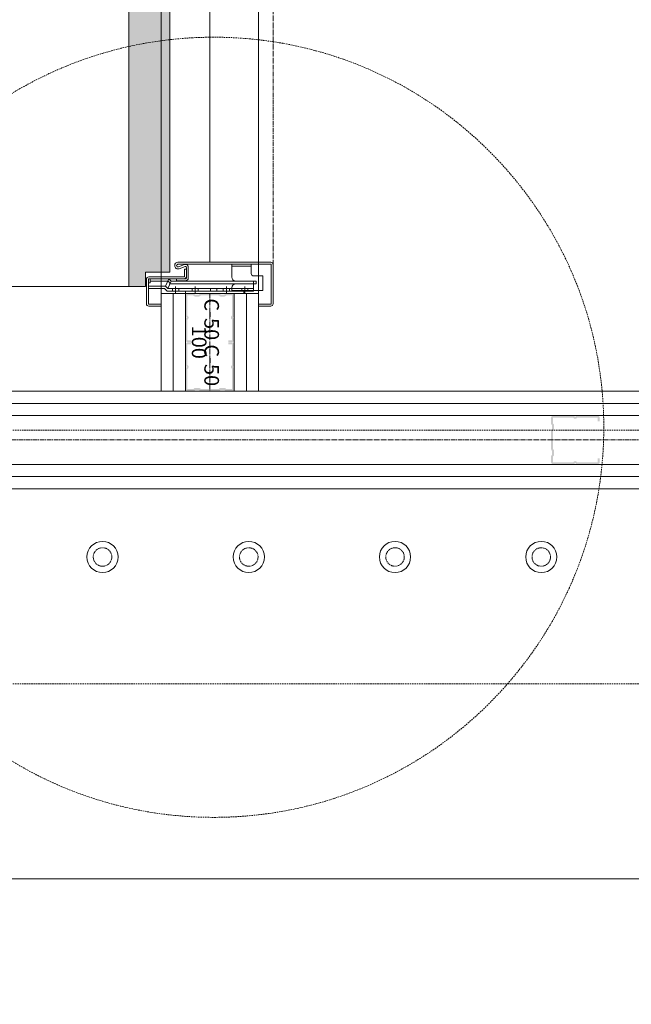
# Model space of a CAD drawing. Units: millimetres. Extents: x -183660 to 148537, y -136980 to -61780.
# Drawn here: x -172674 to -172047, y -120639 to -119629 of the extents above; entities that cross this region are included whole.
import ezdxf

# ---------------------------------------------------------------- set-up
doc = ezdxf.new("R2010")
doc.units = ezdxf.units.MM
doc.header["$LTSCALE"] = 0.25
for name, pattern in [('AD_TB Details 1.OG$0$HIDDEN', [9.525, 6.35, -3.175]), ('AD_Trockenbau_1.OG$0$CENTER2', [28.575, 19.05, -3.175, 3.175, -3.175]), ('HIDDEN', [9.525, 6.35, -3.175]), ('Pichler_Grundriss_3.350$0$XKITLINE02', [4, 2, -2])]:
    doc.linetypes.add(name, pattern=pattern)
doc.layers.get('0').update_dxf_attribs({"lineweight": 9})
doc.layers.add('AD_TB Details 1.OG$0$TB Detail Nr', color=7, linetype='AD_TB Details 1.OG$0$HIDDEN', lineweight=13, true_color=0x248f00)
doc.layers.add('AD_Trockenbau_1.OG$0$Material_TB Profile', color=7, linetype='Continuous', lineweight=5, true_color=0x2aa800)
for name, color, linetype, lineweight in [('AD_Trockenbau_1.OG$0$A_FURN_FREE_EL', 141, 'Continuous', 15), ('AD_Trockenbau_1.OG$0$Hörmann_Zarge', 142, 'Continuous', 15), ('AD_Trockenbau_1.OG$0$Material_TB Gipskarton', 8, 'Continuous', 18), ('Bem 2 Innenwände', 20, 'Continuous', 9), ('Pichler_Grundriss_3.350$0$Kontur', 252, 'HIDDEN', 9)]:
    doc.layers.add(name, color=color, linetype=linetype, lineweight=lineweight)
doc.layers.add('AD_Trockenbau_1.OG$0$Hilfslinie', color=6, linetype='Continuous', lineweight=5, plot=False)
doc.layers.add('Pichler_Grundriss_3.350$0$Stahl Verdeckt', color=7, linetype='Continuous')
doc.styles.add('AD_Trockenbau_1.OG$0$Arial', font='arial.ttf')
doc.styles.add('AD_Trockenbau_1.OG$0$Arial Narrow', font='ARIALN.TTF')
doc.styles.add('Arial Narrow', font='ARIALN.TTF')
doc.dimstyles.new('AD_mo_m_1- 50_kurz', dxfattribs={"dimscale": 50, "dimtxt": 2.5, "dimasz": 1.5, "dimexe": 1.5, "dimexo": 1, "dimgap": 0.75, "dimtad": 1, "dimdec": 3, "dimlfac": 0.001, "dimzin": 4, "dimdsep": 46, "dimtxsty": 'Arial Narrow', "dimblk": 'ARCHTICK', "dimcen": 1.5, "dimdle": 1, "dimclrd": 256, "dimclre": 256, "dimclrt": 256, "dimazin": 3, "dimtfac": 1, "dimtdec": 3, "dimtix": 1, "dimtmove": 0, "dimatfit": 3, "dimfxl": 5.5, "dimfxlon": 1, "dimtfill": 1, "dimlwd": -1, "dimlwe": -1, "dimarcsym": 0})
doc.dimstyles.new('AD_Trockenbau_1.OG$0$Bauteil_mm', dxfattribs={"dimscale": 10, "dimtxt": 2.5, "dimasz": 1.5, "dimexe": 1, "dimexo": 1, "dimgap": 0.75, "dimtad": 1, "dimtih": 1, "dimtoh": 1, "dimdec": 1, "dimzin": 9, "dimdsep": 46, "dimtxsty": 'AD_Trockenbau_1.OG$0$Arial Narrow', "dimblk": 'AD_Trockenbau_1.OG$0$_ARCHTICK', "dimcen": 1.5, "dimdle": 1, "dimse1": 1, "dimse2": 1, "dimsd1": 1, "dimsd2": 1, "dimclrd": 256, "dimclre": 256, "dimclrt": 256, "dimazin": 3, "dimtfac": 1, "dimtdec": 1, "dimtix": 1, "dimtmove": 0, "dimatfit": 3, "dimfxl": 1, "dimtfill": 1, "dimlwd": -1, "dimlwe": -1, "dimarcsym": 0})

# ---------------------------------------------------------------- blocks, each defined once
blk = doc.blocks.new('*U945')
h = blk.add_hatch(color=256)
h.dxf.hatch_style = 1
h.paths.add_polyline_path([(5672.61, 47.96, -0.4142136), (5672.87, 47.7), (5672.87, 43.99), (5674.91, 43.99), (5674.91, 47.7, 0.4142136), (5672.61, 50), (5651.9, 50, 0.2679492), (5649.91, 48.85, -0.5773503), (5649.47, 48.85, 0.2679492), (5647.47, 50), (5627.3, 50, 0.4142136), (5625, 47.7), (5625, 41.96, 0.2475285), (5626, 40.06, -0.2475285), (5626.11, 39.85), (5626.11, 36.28, -0.2475285), (5626, 36.07, 0.2475285), (5625, 34.17), (5625, 15.83, 0.2475285), (5626, 13.93, -0.2475285), (5626.11, 13.72), (5626.11, 10.15, -0.2475285), (5626, 9.94, 0.2475285), (5625, 8.04), (5625, 2.3, 0.4142136), (5627.3, 0), (5647.47, 0, 0.2679492), (5649.47, 1.15, -0.5773503), (5649.91, 1.15, 0.2679492), (5651.9, 0), (5672.61, 0, 0.4142136), (5674.91, 2.3), (5674.91, 6.01), (5672.87, 6.01), (5672.87, 2.3, -0.4142136), (5672.61, 2.04), (5651.9, 2.04, -0.2679492), (5651.68, 2.17, 0.5773503), (5647.7, 2.17, -0.2679492), (5647.47, 2.04), (5627.3, 2.04, -0.4142136), (5627.04, 2.3), (5627.04, 8.04, -0.2475285), (5627.16, 8.25, 0.2475285), (5628.16, 10.15), (5628.16, 13.72, 0.2475285), (5627.16, 15.62, -0.2475285), (5627.04, 15.83), (5627.04, 34.17, -0.2475285), (5627.16, 34.38, 0.2475285), (5628.16, 36.28), (5628.16, 39.85, 0.2475285), (5627.16, 41.75, -0.2475285), (5627.04, 41.96), (5627.04, 47.7, -0.4142136), (5627.3, 47.96), (5647.47, 47.96, -0.2679492), (5647.7, 47.83, 0.5773503), (5651.68, 47.83, -0.2679492), (5651.9, 47.96)])
at = {"linetype": 'AD_Trockenbau_1.OG$0$CENTER2', "lineweight": 9}
blk.add_line((0, 25), (6425.07, 25), dxfattribs=at)
blk.add_lwpolyline([(0, 50), (6425.07, 50), (6425.07, 0), (0, 0)], close=True, dxfattribs=at)
blk = doc.blocks.new('*U946')
for points in [[(0, 12.5), (6500.1, 12.5), (6500.1, 25), (0, 25)], [(0, 0), (6500.1, 0), (6500.1, 12.5), (0, 12.5)]]:
    blk.add_lwpolyline(points, close=True)
blk = doc.blocks.new('*U947')
for points in [[(0, 12.5), (6425.1, 12.5), (6425.1, 25), (0, 25)], [(0, 0), (6425.1, 0), (6425.1, 12.5), (0, 12.5)]]:
    blk.add_lwpolyline(points, close=True)
blk = doc.blocks.new('*D1179')
at = {"layer": 'Defpoints', "color": 0, "transparency": 16777216}
for p in [(0, 0), (100, 0), (100, 0)]:
    blk.add_point(p, dxfattribs=at)
at = {"transparency": 16777216, "insert": (50, 12.2), "char_height": 15, "attachment_point": 5, "style": 'AD_Trockenbau_1.OG$0$Arial Narrow', "bg_fill": 3, "box_fill_scale": 1.1, "bg_fill_color": 256, "bg_fill_true_color": 13158600, "bg_fill_transparency": 0}
blk.add_mtext('100', dxfattribs=at)
blk = doc.blocks.new('AD_Trockenbau_1.OG$0$_ARCHTICK')
at = {"color": 0, "linetype": 'ByBlock', "const_width": 0.15}
blk.add_lwpolyline([(-0.5, -0.5), (0.5, 0.5)], dxfattribs=at)
blk = doc.blocks.new('*U935')
for points in [[(0, 12.5), (100, 12.5), (100, 25), (0, 25)], [(0, 0), (100, 0), (100, 12.5), (0, 12.5)]]:
    blk.add_lwpolyline(points, close=True)
blk = doc.blocks.new('AD_Trockenbau_1.OG$0$Stahlzarge_1071_100')
at = {"true_color": 0x939598}
h = blk.add_hatch(color=252, dxfattribs=at)
h.dxf.hatch_style = 1
h.paths.add_polyline_path([(-1128, 33), (-1128, 16), (-1113, 16), (-1113, -9), (-22, -9), (-22, 16), (-7, 16), (-7, 33)])
at = {"layer": 'AD_Trockenbau_1.OG$0$Hilfslinie'}
blk.add_line((-1103, -50), (-32, -50), dxfattribs=at)
blk.add_lwpolyline([(0, -100), (-1135, -100), (-1135, 0), (0, 0)], close=True, dxfattribs=at)
at = {"layer": 'AD_Trockenbau_1.OG$0$Hörmann_Zarge'}
for p, q in [((-7, 33), (-7, 1154)), ((-17, -23.5), (-17, 12.5)), ((-15, -16), (-15, 12.5)), ((-15, -8), (-15, 11)), ((-11, 11), (-15, 11)), ((-14.5, 15), (10.5, 15)), ((-14.5, 13), (10.5, 13)), ((-12.5, -7.2), (-12.5, 11)), ((-7.5, 13), (-11, 13)), ((-11, 13), (-11, 11)), ((-7.5, -4.5), (-7.5, 13)), ((-5, 13), (-7.5, 13)), ((-5, -3.7), (-5, 13)), ((11, 12.5), (11, 0)), ((13, 12.5), (13, 0)), ((11, 0), (13, 0)), ((-7.5, -4.5), (-15, -8)), ((-12.5, -10.5), (-15, -8)), ((-5, -7), (-12.5, -10.5)), ((-10, -9.7), (-12.5, -7.2)), ((-10, -95), (-10, -9.7)), ((-5, -7), (-7.5, -4.5)), ((-2.5, -6.2), (-5, -3.7)), ((-5, -11.8), (-5, -7)), ((-2.5, -11.8), (-2.5, -6.2)), ((-15, -23.5), (-15, -16)), ((-12.5, -95), (-12.5, -10.5)), ((-7, -15), (-0.5, -15)), ((-5, -18.2), (-5, -11.8)), ((-2.5, -11.8), (-5, -11.8)), ((-5, -31.8), (-5, -18.2)), ((-2.5, -18.2), (-5, -18.2)), ((-2.5, -18.2), (-2.5, -11.8)), ((-2.5, -31.8), (-2.5, -18.2)), ((-25, -24), (-17.5, -24)), ((-25, -24), (-25, -26)), ((-25, -26), (-17.5, -26)), ((-2.5, -25), (-2.5, -85)), ((0, -25), (-2.5, -25)), ((0, -85), (0, -25)), ((-7, -35), (-0.5, -35)), ((-2.5, -31.8), (-5, -31.8)), ((-5, -38.2), (-5, -31.8)), ((-5, -50.8), (-5, -38.2)), ((-2.5, -38.2), (-5, -38.2)), ((-2.5, -38.2), (-2.5, -31.8)), ((-2.5, -50.8), (-2.5, -38.2)), ((-5, -57.2), (-5, -50.8)), ((-2.5, -50.8), (-5, -50.8)), ((-2.5, -57.2), (-5, -57.2)), ((-5, -63.8), (-5, -57.2)), ((-2.5, -57.2), (-2.5, -50.8)), ((-2.5, -63.8), (-2.5, -57.2)), ((0, -70.4), (0, -59.7)), ((-7, -67), (-0.5, -67)), ((-2.5, -63.8), (-5, -63.8)), ((-5, -70.2), (-5, -63.8)), ((-5, -82.8), (-5, -70.2)), ((-2.5, -70.2), (-5, -70.2)), ((-2.5, -70.2), (-5, -70.2)), ((-2.5, -63.8), (-2.5, -70.2)), ((-2.5, -70.2), (-2.5, -63.8)), ((-2.5, -82.8), (-2.5, -70.2)), ((-30, -92.5), (-30, -72.5)), ((-16.8, -72.5), (-30, -72.5)), ((-28, -92.5), (-28, -72.5)), ((-12.8, -97.5), (-12.8, -76.5)), ((-9.8, -76.5), (-9.8, -94.5)), ((-3, -72.5), (-5.8, -72.5)), ((-3, -72.5), (-3, -94.5)), ((-30, -85), (-30, -82)), ((-7, -86), (-0.5, -86)), ((-5, -89.2), (-5, -82.8)), ((-2.5, -82.8), (-5, -82.8)), ((-2.5, -89.2), (-5, -89.2)), ((-5, -95), (-5, -89.2)), ((-2.5, -89.2), (-2.5, -82.8)), ((-2.5, -85), (0, -85)), ((-2.5, -95), (-2.5, -89.2)), ((-20.5, -92.5), (-30, -92.5)), ((-18, -104.5), (-18, -95)), ((-9.8, -97.5), (-12.8, -97.5)), ((-5, -95), (-12.5, -95)), ((-9.8, -94.5), (-9.8, -97.5)), ((-2.5, -95), (-5, -95)), ((-3, -94.5), (-3, -104.5)), ((-3, -104.5), (-18, -104.5))]:
    blk.add_line(p, q, dxfattribs=at)
at = {"layer": 'AD_Trockenbau_1.OG$0$Hörmann_Zarge', "linetype": 'AD_Trockenbau_1.OG$0$CENTER2', "lineweight": 9}
blk.add_line((-29.5, -115), (-1105.5, -115), dxfattribs=at)
at = {"layer": 'AD_Trockenbau_1.OG$0$Hörmann_Zarge'}
blk.add_lwpolyline([(-1128, 16), (-1113, 16), (-1113, -9), (-22, -9), (-22, 16), (-7, 16), (-7, 33), (-1128, 33)], close=True, dxfattribs=at)
blk.add_lwpolyline([(11, -100), (11, -112.5, -0.414214), (10.5, -113), (-29.5, -113, -0.414214), (-30, -112.5), (-30, -17.4, -0.414214), (-28.6, -16), (-28.6, -16, -0.525824), (-27.3, -17.9), (-29.6, -24, 0.525824), (-26.8, -28), (-16, -28, 0.414214), (-13, -25), (-13, -16), (-15, -16), (-15, -25, -0.414214), (-16, -26), (-26.8, -26, -0.525824), (-27.7, -24.7), (-25.4, -18.7, 0.525824), (-28.6, -14), (-28.6, -14, 0.414214), (-32, -17.4), (-32, -112.5, 0.414214), (-29.5, -115), (10.5, -115, 0.414214), (13, -112.5), (13, -100), (11, -100)], format="xyb", dxfattribs=at)
for centre, radius, start, end in [((-7, 33), 1121, 90, 180), ((-14.5, 12.5), 2.5, 90, 180), ((-14.5, 12.5), 0.5, 90, 180), ((10.5, 12.5), 2.5, 0, 90), ((10.5, 12.5), 0.5, 0, 90), ((-17.5, -23.5), 0.5, 270, 0), ((-17.5, -23.5), 2.5, 270, 0), ((-16.8, -76.5), 4, 0, 90), ((-5.8, -76.5), 4, 90, 180), ((-20.5, -95), 2.5, 0, 90)]:
    blk.add_arc(centre, radius, start, end, dxfattribs=at)
blk = doc.blocks.new('Pichler_Grundriss_3.350$0$Struktur Ebene')
at = {"layer": 'Pichler_Grundriss_3.350$0$Kontur'}
for p, q in [((-169672.1, -120049.8), (-177674.1, -120049.8)), ((-169672.1, -120309.8), (-177674.1, -120309.8))]:
    blk.add_line(p, q, dxfattribs=at)
at = {"layer": 'Pichler_Grundriss_3.350$0$Kontur', "linetype": 'Continuous', "lineweight": 0}
for centre in [(-172589.1, -120179.8), (-172439.1, -120179.8), (-172289.1, -120179.8), (-172139.1, -120179.8)]:
    blk.add_circle(centre, 16, dxfattribs=at)
at = {"layer": 'Pichler_Grundriss_3.350$0$Kontur', "linetype": 'Pichler_Grundriss_3.350$0$XKITLINE02', "lineweight": 0}
for centre in [(-172589.1, -120179.8), (-172439.1, -120179.8), (-172289.1, -120179.8), (-172139.1, -120179.8)]:
    blk.add_circle(centre, 9.5, dxfattribs=at)
blk = doc.blocks.new('Pichler_Grundriss_3.350')
at = {"layer": 'Pichler_Grundriss_3.350$0$Stahl Verdeckt'}
blk.add_blockref('Pichler_Grundriss_3.350$0$Struktur Ebene', (0, 0), dxfattribs=at)
blk = doc.blocks.new('_ARCHTICK')
at = {"color": 0, "linetype": 'ByBlock', "const_width": 0.15}
blk.add_lwpolyline([(-0.5, -0.5), (0.5, 0.5)], dxfattribs=at)
blk = doc.blocks.new('*D131')
at = {"layer": 'Bem 2 Innenwände', "transparency": 16777216}
for p, q in [((-180012.2, -127274.3), (-180012.2, -119959.8)), ((-179737.2, -120009.8), (-180087.2, -120009.8)), ((-179737.2, -127224.3), (-180087.2, -127224.3))]:
    blk.add_line(p, q, dxfattribs=at)
at = {"layer": 'Defpoints', "color": 0, "transparency": 16777216}
for p in [(-180012.2, -120009.8), (-171229.1, -120009.8), (-170806.1, -127224.3)]:
    blk.add_point(p, dxfattribs=at)
at = {"layer": 'Bem 2 Innenwände', "transparency": 16777216, "xscale": 75, "yscale": 75, "zscale": 75}
for p, rotation in [((-180012.2, -120009.8), 90), ((-180012.2, -127224.3), 270)]:
    blk.add_blockref('_ARCHTICK', p, dxfattribs=dict(at, rotation=rotation))
at = {"layer": 'Bem 2 Innenwände', "transparency": 16777216, "insert": (-180112.5, -123617), "char_height": 125, "attachment_point": 5, "rotation": 90, "style": 'Arial Narrow', "bg_fill": 3, "box_fill_scale": 1.1, "bg_fill_color": 256, "bg_fill_true_color": 13158600, "bg_fill_transparency": 0}
blk.add_mtext('7.214', dxfattribs=at)
blk = doc.blocks.new('*D132')
at = {"layer": 'Bem 2 Innenwände', "transparency": 16777216}
for p, q in [((-180012.2, -120059.8), (-180012.2, -117399.8)), ((-179737.2, -117449.8), (-180087.2, -117449.8)), ((-179737.2, -120009.8), (-180087.2, -120009.8))]:
    blk.add_line(p, q, dxfattribs=at)
at = {"layer": 'Defpoints', "color": 0, "transparency": 16777216}
for p in [(-180012.2, -117449.8), (-172429.1, -117449.8), (-171229.1, -120009.8)]:
    blk.add_point(p, dxfattribs=at)
at = {"layer": 'Bem 2 Innenwände', "transparency": 16777216, "xscale": 75, "yscale": 75, "zscale": 75}
for p, rotation in [((-180012.2, -117449.8), 90), ((-180012.2, -120009.8), 270)]:
    blk.add_blockref('_ARCHTICK', p, dxfattribs=dict(at, rotation=rotation))
at = {"layer": 'Bem 2 Innenwände', "transparency": 16777216, "insert": (-180113.5, -118729.8), "char_height": 125, "attachment_point": 5, "rotation": 90, "style": 'Arial Narrow', "bg_fill": 3, "box_fill_scale": 1.1, "bg_fill_color": 256, "bg_fill_true_color": 13158600, "bg_fill_transparency": 0}
blk.add_mtext('2.560', dxfattribs=at)
blk = doc.blocks.new('*D152')
at = {"layer": 'Bem 2 Innenwände', "transparency": 16777216}
for p, q in [((-170412.2, -119909.6), (-170412.2, -119834.6)), ((-170687.2, -119909.6), (-170337.2, -119909.6)), ((-170412.2, -120009.8), (-170412.2, -119909.6)), ((-170687.2, -120009.8), (-170337.2, -120009.8)), ((-170412.2, -120009.8), (-170412.2, -120084.8))]:
    blk.add_line(p, q, dxfattribs=at)
at = {"layer": 'Defpoints', "color": 0, "transparency": 16777216}
for p in [(-172479.1, -119909.6), (-170412.2, -119909.6), (-171229.1, -120009.8)]:
    blk.add_point(p, dxfattribs=at)
at = {"layer": 'Bem 2 Innenwände', "transparency": 16777216, "xscale": 75, "yscale": 75, "zscale": 75}
for p, rotation in [((-170412.2, -119909.6), 270), ((-170412.2, -120009.8), 90)]:
    blk.add_blockref('_ARCHTICK', p, dxfattribs=dict(at, rotation=rotation))
at = {"layer": 'Bem 2 Innenwände', "transparency": 16777216, "insert": (-170513.6, -119959.7), "char_height": 125, "attachment_point": 5, "rotation": 90, "style": 'Arial Narrow', "bg_fill": 3, "box_fill_scale": 1.1, "bg_fill_color": 256, "bg_fill_true_color": 13158600, "bg_fill_transparency": 0}
blk.add_mtext('.100', dxfattribs=at)
blk = doc.blocks.new('*D153')
at = {"layer": 'Bem 2 Innenwände', "transparency": 16777216}
for p, q in [((-170412.2, -119959.6), (-170412.2, -118724.6)), ((-170687.2, -118774.6), (-170337.2, -118774.6)), ((-170687.2, -119909.6), (-170337.2, -119909.6))]:
    blk.add_line(p, q, dxfattribs=at)
at = {"layer": 'Defpoints', "color": 0, "transparency": 16777216}
for p in [(-172479.1, -118774.6), (-170412.2, -118774.6), (-172479.1, -119909.6)]:
    blk.add_point(p, dxfattribs=at)
at = {"layer": 'Bem 2 Innenwände', "transparency": 16777216, "xscale": 75, "yscale": 75, "zscale": 75}
for p, rotation in [((-170412.2, -118774.6), 90), ((-170412.2, -119909.6), 270)]:
    blk.add_blockref('_ARCHTICK', p, dxfattribs=dict(at, rotation=rotation))
at = {"layer": 'Bem 2 Innenwände', "transparency": 16777216, "char_height": 125, "attachment_point": 5, "rotation": 90, "style": 'Arial Narrow', "bg_fill": 3, "box_fill_scale": 1.1, "bg_fill_color": 256, "bg_fill_true_color": 13158600, "bg_fill_transparency": 0}
for s, insert in [('1.135', (-170513.6, -119342.1)), ('2.135', (-170310.9, -119342.1))]:
    blk.add_mtext(s, dxfattribs=dict(at, insert=insert))
blk = doc.blocks.new('*D220')
at = {"layer": 'Bem 2 Innenwände', "transparency": 16777216}
for p, q in [((-177754.1, -118135.2), (-177754.1, -117785.2)), ((-172529.3, -118135.2), (-172529.3, -117785.2)), ((-177804.1, -117860.2), (-172479.3, -117860.2))]:
    blk.add_line(p, q, dxfattribs=at)
at = {"layer": 'Defpoints', "color": 0, "transparency": 16777216}
for p in [(-172529.3, -117860.2), (-177754.1, -120009.8), (-172529.3, -120009.8)]:
    blk.add_point(p, dxfattribs=at)
at = {"layer": 'Bem 2 Innenwände', "transparency": 16777216, "xscale": 75, "yscale": 75, "zscale": 75, "rotation": 180}
blk.add_blockref('_ARCHTICK', (-177754.1, -117860.2), dxfattribs=at)
at = {"layer": 'Bem 2 Innenwände', "transparency": 16777216, "xscale": 75, "yscale": 75, "zscale": 75}
blk.add_blockref('_ARCHTICK', (-172529.3, -117860.2), dxfattribs=at)
at = {"layer": 'Bem 2 Innenwände', "transparency": 16777216, "insert": (-175141.7, -117758.9), "char_height": 125, "attachment_point": 5, "style": 'Arial Narrow', "bg_fill": 3, "box_fill_scale": 1.1, "bg_fill_color": 256, "bg_fill_true_color": 13158600, "bg_fill_transparency": 0}
blk.add_mtext('5.225', dxfattribs=at)
blk = doc.blocks.new('*D221')
at = {"layer": 'Bem 2 Innenwände', "transparency": 16777216}
for p, q in [((-172529.3, -118135.2), (-172529.3, -117785.2)), ((-172429.1, -118135.2), (-172429.1, -117785.2)), ((-172529.3, -117860.2), (-172604.3, -117860.2)), ((-172529.3, -117860.2), (-172429.1, -117860.2)), ((-172429.1, -117860.2), (-172354.1, -117860.2))]:
    blk.add_line(p, q, dxfattribs=at)
at = {"layer": 'Defpoints', "color": 0, "transparency": 16777216}
for p in [(-172429.1, -117860.2), (-172529.3, -120009.8), (-172429.1, -120009.6)]:
    blk.add_point(p, dxfattribs=at)
at = {"layer": 'Bem 2 Innenwände', "transparency": 16777216, "xscale": 75, "yscale": 75, "zscale": 75}
blk.add_blockref('_ARCHTICK', (-172529.3, -117860.2), dxfattribs=at)
at = {"layer": 'Bem 2 Innenwände', "transparency": 16777216, "xscale": 75, "yscale": 75, "zscale": 75, "rotation": 180}
blk.add_blockref('_ARCHTICK', (-172429.1, -117860.2), dxfattribs=at)
at = {"layer": 'Bem 2 Innenwände', "transparency": 16777216, "insert": (-172479.2, -117758.9), "char_height": 125, "attachment_point": 5, "style": 'Arial Narrow', "bg_fill": 3, "box_fill_scale": 1.1, "bg_fill_color": 256, "bg_fill_true_color": 13158600, "bg_fill_transparency": 0}
blk.add_mtext('.100', dxfattribs=at)
blk = doc.blocks.new('*D222')
at = {"layer": 'Bem 2 Innenwände', "transparency": 16777216}
for p, q in [((-172429.1, -119785.4), (-172429.1, -119435.4)), ((-171229.1, -119785.4), (-171229.1, -119435.4)), ((-172479.1, -119510.4), (-171179.1, -119510.4))]:
    blk.add_line(p, q, dxfattribs=at)
at = {"layer": 'Defpoints', "color": 0, "transparency": 16777216}
for p in [(-171229.1, -119510.4), (-172429.1, -120009.6), (-171229.1, -120009.8)]:
    blk.add_point(p, dxfattribs=at)
at = {"layer": 'Bem 2 Innenwände', "transparency": 16777216, "xscale": 75, "yscale": 75, "zscale": 75, "rotation": 180}
blk.add_blockref('_ARCHTICK', (-172429.1, -119510.4), dxfattribs=at)
at = {"layer": 'Bem 2 Innenwände', "transparency": 16777216, "xscale": 75, "yscale": 75, "zscale": 75}
blk.add_blockref('_ARCHTICK', (-171229.1, -119510.4), dxfattribs=at)
at = {"layer": 'Bem 2 Innenwände', "transparency": 16777216, "insert": (-171829.1, -119409), "char_height": 125, "attachment_point": 5, "style": 'Arial Narrow', "bg_fill": 3, "box_fill_scale": 1.1, "bg_fill_color": 256, "bg_fill_true_color": 13158600, "bg_fill_transparency": 0}
blk.add_mtext('1.200', dxfattribs=at)
blk = doc.blocks.new('*D229')
at = {"layer": 'Bem 2 Innenwände', "transparency": 16777216}
for p, q in [((-177754.1, -120746.4), (-177754.1, -121096.4)), ((-171329.1, -120746.4), (-171329.1, -121096.4)), ((-177804.1, -121021.4), (-171279.1, -121021.4))]:
    blk.add_line(p, q, dxfattribs=at)
at = {"layer": 'Defpoints', "color": 0, "transparency": 16777216}
for p in [(-177754.1, -120109.8), (-171329.1, -120109.8), (-171329.1, -121021.4)]:
    blk.add_point(p, dxfattribs=at)
at = {"layer": 'Bem 2 Innenwände', "transparency": 16777216, "xscale": 75, "yscale": 75, "zscale": 75, "rotation": 180}
blk.add_blockref('_ARCHTICK', (-177754.1, -121021.4), dxfattribs=at)
at = {"layer": 'Bem 2 Innenwände', "transparency": 16777216, "xscale": 75, "yscale": 75, "zscale": 75}
blk.add_blockref('_ARCHTICK', (-171329.1, -121021.4), dxfattribs=at)
at = {"layer": 'Bem 2 Innenwände', "transparency": 16777216, "insert": (-174541.6, -120920.1), "char_height": 125, "attachment_point": 5, "style": 'Arial Narrow', "bg_fill": 3, "box_fill_scale": 1.1, "bg_fill_color": 256, "bg_fill_true_color": 13158600, "bg_fill_transparency": 0}
blk.add_mtext('6.425', dxfattribs=at)
blk = doc.blocks.new('*D231')
at = {"layer": 'Bem 2 Innenwände', "transparency": 16777216}
for p, q in [((-172429.1, -118135.2), (-172429.1, -117785.2)), ((-169369.1, -118135.2), (-169369.1, -117785.2)), ((-172479.1, -117860.2), (-169319.1, -117860.2))]:
    blk.add_line(p, q, dxfattribs=at)
at = {"layer": 'Defpoints', "color": 0, "transparency": 16777216}
for p in [(-169369.1, -117860.2), (-172429.1, -120009.6), (-169369.1, -120009.6)]:
    blk.add_point(p, dxfattribs=at)
at = {"layer": 'Bem 2 Innenwände', "transparency": 16777216, "xscale": 75, "yscale": 75, "zscale": 75, "rotation": 180}
blk.add_blockref('_ARCHTICK', (-172429.1, -117860.2), dxfattribs=at)
at = {"layer": 'Bem 2 Innenwände', "transparency": 16777216, "xscale": 75, "yscale": 75, "zscale": 75}
blk.add_blockref('_ARCHTICK', (-169369.1, -117860.2), dxfattribs=at)
at = {"layer": 'Bem 2 Innenwände', "transparency": 16777216, "insert": (-170899.1, -117758.9), "char_height": 125, "attachment_point": 5, "style": 'Arial Narrow', "bg_fill": 3, "box_fill_scale": 1.1, "bg_fill_color": 256, "bg_fill_true_color": 13158600, "bg_fill_transparency": 0}
blk.add_mtext('3.060', dxfattribs=at)
blk = doc.blocks.new('AD_TB Details 1.OG')
at = {"layer": 'AD_TB Details 1.OG$0$TB Detail Nr'}
blk.add_circle((-172475, -120046.8), 400, dxfattribs=at)
blk = doc.blocks.new('*D416')
at = {"layer": 'Bem 2 Innenwände', "transparency": 16777216}
for p, q in [((-170812.2, -119927.6), (-170812.2, -118756.6)), ((-171087.2, -118806.6), (-170737.2, -118806.6)), ((-171087.2, -119877.6), (-170737.2, -119877.6))]:
    blk.add_line(p, q, dxfattribs=at)
at = {"layer": 'Defpoints', "color": 0, "transparency": 16777216}
for p in [(-172479.1, -118806.6), (-170812.2, -118806.6), (-172479.1, -119877.6)]:
    blk.add_point(p, dxfattribs=at)
at = {"layer": 'Bem 2 Innenwände', "transparency": 16777216, "xscale": 75, "yscale": 75, "zscale": 75}
for p, rotation in [((-170812.2, -118806.6), 90), ((-170812.2, -119877.6), 270)]:
    blk.add_blockref('_ARCHTICK', p, dxfattribs=dict(at, rotation=rotation))
at = {"layer": 'Bem 2 Innenwände', "transparency": 16777216, "insert": (-170913.6, -119342.1), "char_height": 125, "attachment_point": 5, "rotation": 90, "style": 'Arial Narrow', "bg_fill": 3, "box_fill_scale": 1.1, "bg_fill_color": 256, "bg_fill_true_color": 13158600, "bg_fill_transparency": 0}
blk.add_mtext('LB: 1.071', dxfattribs=at)
blk = doc.blocks.new('*U1007')
at = {"linetype": 'AD_Trockenbau_1.OG$0$CENTER2', "lineweight": 9}
blk.add_lwpolyline([(0, 50), (100, 50), (100, 0), (0, 0)], close=True, dxfattribs=at)
at = {"insert": (4.99, 25), "char_height": 15, "attachment_point": 4, "style": 'AD_Trockenbau_1.OG$0$Arial', "bg_fill": 3, "box_fill_scale": 1, "bg_fill_color": 256, "bg_fill_transparency": 0}
blk.add_mtext('C-50', dxfattribs=at)
at = {"linetype": 'AD_Trockenbau_1.OG$0$CENTER2', "lineweight": 9}
blk.add_line((0, 25), (100, 25), dxfattribs=at)
at = {"insert": (95.01, 25), "char_height": 15, "attachment_point": 6, "style": 'AD_Trockenbau_1.OG$0$Arial', "bg_fill": 3, "box_fill_scale": 1, "bg_fill_color": 256, "bg_fill_transparency": 0}
blk.add_mtext('C-50', dxfattribs=at)
h = blk.add_hatch(color=256)
h.dxf.hatch_style = 1
h.paths.add_polyline_path([(47.61, 47.96, -0.4142136), (47.87, 47.7), (47.87, 43.99), (49.91, 43.99), (49.91, 47.7, 0.4142136), (47.61, 50), (26.9, 50, 0.2679492), (24.91, 48.85, -0.5773503), (24.47, 48.85, 0.2679492), (22.47, 50), (2.3, 50, 0.4142136), (0, 47.7), (0, 41.96, 0.2475285), (1, 40.06, -0.2475285), (1.11, 39.85), (1.11, 36.28, -0.2475285), (1, 36.07, 0.2475285), (0, 34.17), (0, 15.83, 0.2475285), (1, 13.93, -0.2475285), (1.11, 13.72), (1.11, 10.15, -0.2475285), (1, 9.94, 0.2475285), (0, 8.04), (0, 2.3, 0.4142136), (2.3, 0), (22.47, 0, 0.2679492), (24.47, 1.15, -0.5773503), (24.91, 1.15, 0.2679492), (26.9, 0), (47.61, 0, 0.4142136), (49.91, 2.3), (49.91, 6.01), (47.87, 6.01), (47.87, 2.3, -0.4142136), (47.61, 2.04), (26.9, 2.04, -0.2679492), (26.68, 2.17, 0.5773503), (22.7, 2.17, -0.2679492), (22.47, 2.04), (2.3, 2.04, -0.4142136), (2.04, 2.3), (2.04, 8.04, -0.2475285), (2.16, 8.25, 0.2475285), (3.16, 10.15), (3.16, 13.72, 0.2475285), (2.16, 15.62, -0.2475285), (2.04, 15.83), (2.04, 34.17, -0.2475285), (2.16, 34.38, 0.2475285), (3.16, 36.28), (3.16, 39.85, 0.2475285), (2.16, 41.75, -0.2475285), (2.04, 41.96), (2.04, 47.7, -0.4142136), (2.3, 47.96), (22.47, 47.96, -0.2679492), (22.7, 47.83, 0.5773503), (26.68, 47.83, -0.2679492), (26.9, 47.96)])
h = blk.add_hatch(color=256)
h.dxf.hatch_style = 1
h.paths.add_polyline_path([(52.39, 47.96, 0.4142136), (52.13, 47.7), (52.13, 43.99), (50.09, 43.99), (50.09, 47.7, -0.4142136), (52.39, 50), (73.1, 50, -0.2679492), (75.09, 48.85, 0.5773503), (75.53, 48.85, -0.2679492), (77.53, 50), (97.7, 50, -0.4142136), (100, 47.7), (100, 41.96, -0.2475285), (99, 40.06, 0.2475285), (98.89, 39.85), (98.89, 36.28, 0.2475285), (99, 36.07, -0.2475285), (100, 34.17), (100, 15.83, -0.2475285), (99, 13.93, 0.2475285), (98.89, 13.72), (98.89, 10.15, 0.2475285), (99, 9.94, -0.2475285), (100, 8.04), (100, 2.3, -0.4142136), (97.7, 0), (77.53, 0, -0.2679492), (75.53, 1.15, 0.5773503), (75.09, 1.15, -0.2679492), (73.1, 0), (52.39, 0, -0.4142136), (50.09, 2.3), (50.09, 6.01), (52.13, 6.01), (52.13, 2.3, 0.4142136), (52.39, 2.04), (73.1, 2.04, 0.2679492), (73.32, 2.17, -0.5773503), (77.3, 2.17, 0.2679492), (77.53, 2.04), (97.7, 2.04, 0.4142136), (97.96, 2.3), (97.96, 8.04, 0.2475285), (97.84, 8.25, -0.2475285), (96.84, 10.15), (96.84, 13.72, -0.2475285), (97.84, 15.62, 0.2475285), (97.96, 15.83), (97.96, 34.17, 0.2475285), (97.84, 34.38, -0.2475285), (96.84, 36.28), (96.84, 39.85, -0.2475285), (97.84, 41.75, 0.2475285), (97.96, 41.96), (97.96, 47.7, 0.4142136), (97.7, 47.96), (77.53, 47.96, 0.2679492), (77.3, 47.83, -0.5773503), (73.32, 47.83, 0.2679492), (73.1, 47.96)])
dim = blk.add_linear_dim(base=(100, 0), p1=(0, 0), p2=(100, 0), dimstyle='AD_Trockenbau_1.OG$0$Bauteil_mm', override={"dimscale": 6})
dim.commit()
dim.dimension.update_dxf_attribs({"geometry": '*D1179', "text_midpoint": (50, 12.16)})
blk = doc.blocks.new('AD_Trockenbau_1.OG')
at = {"layer": 'AD_Trockenbau_1.OG$0$A_FURN_FREE_EL', "linetype": 'ByBlock', "ltscale": 0.15}
blk.add_lwpolyline([(-171329.1, -120509.8), (-171329.1, -120109.8), (-177456.4, -120109.8), (-177456.4, -120509.8)], close=True, dxfattribs=at)
at = {"layer": 'AD_Trockenbau_1.OG$0$Material_TB Profile'}
blk.add_blockref('*U945', (-177754.1, -120084.8), dxfattribs=at)
at = {"layer": 'AD_Trockenbau_1.OG$0$Material_TB Gipskarton'}
for name, p in [('*U946', (-177754.1, -120034.8)), ('*U947', (-177754.1, -120109.8))]:
    blk.add_blockref(name, p, dxfattribs=at)
at = {"layer": 'AD_Trockenbau_1.OG$0$Material_TB Profile', "rotation": 270}
blk.add_blockref('*U1007', (-172504.1, -119909.6), dxfattribs=at)
at = {"layer": 'AD_Trockenbau_1.OG$0$Hörmann_Zarge', "xscale": -1, "rotation": 90}
blk.add_blockref('AD_Trockenbau_1.OG$0$Stahlzarge_1071_100', (-172529.1, -119909.6), dxfattribs=at)
at = {"layer": 'AD_Trockenbau_1.OG$0$Material_TB Gipskarton', "rotation": 270}
for p in [(-172529.1, -119909.6), (-172454.1, -119909.6)]:
    blk.add_blockref('*U935', p, dxfattribs=at)

msp = doc.modelspace()

# ---------------------------------------------------------------- block references
msp.add_blockref('Pichler_Grundriss_3.350', (0, 0))

# ---------------------------------------------------------------- next in the draw order: block references
msp.add_blockref('AD_Trockenbau_1.OG', (0, 0))

# ---------------------------------------------------------------- next in the draw order: dimensions: what is measured, and where the dimension line sits
at = {"layer": 'Bem 2 Innenwände'}
dim = msp.add_linear_dim(base=(-180012.2012, -120009.7864), p1=(-170806.1033, -127224.2609), p2=(-171229.0704, -120009.7864), angle=90, dimstyle='AD_mo_m_1- 50_kurz', dxfattribs=at)
dim.commit()
dim.dimension.update_dxf_attribs({"geometry": '*D131', "text_midpoint": (-180112.457, -123617.0237)})

# ---------------------------------------------------------------- next in the draw order: dimensions: what is measured, and where the dimension line sits
dim = msp.add_linear_dim(base=(-180012.2012, -117449.7864), p1=(-171229.0704, -120009.7864), p2=(-172429.0698, -117449.7864), angle=90, dimstyle='AD_mo_m_1- 50_kurz', dxfattribs=at)
dim.commit()
dim.dimension.update_dxf_attribs({"geometry": '*D132', "text_midpoint": (-180113.5228, -118729.7864)})

# ---------------------------------------------------------------- next in the draw order: dimensions: what is measured, and where the dimension line sits
dim = msp.add_linear_dim(base=(-170412.241, -119909.6018), p1=(-171229.0704, -120009.7864), p2=(-172479.0698, -119909.6018), angle=90, dimstyle='AD_mo_m_1- 50_kurz', dxfattribs=at)
dim.commit()
dim.dimension.update_dxf_attribs({"geometry": '*D152', "text_midpoint": (-170513.5627, -119959.6941)})

# ---------------------------------------------------------------- next in the draw order: dimensions: what is measured, and where the dimension line sits
dim = msp.add_linear_dim(base=(-170412.241, -118774.6018), p1=(-172479.0698, -119909.6018), p2=(-172479.0698, -118774.6018), angle=90, text='<>\\X2.135', dimstyle='AD_mo_m_1- 50_kurz', dxfattribs=at)
dim.commit()
dim.dimension.update_dxf_attribs({"geometry": '*D153', "text_midpoint": (-170412.241, -119342.1018)})
dim = msp.add_linear_dim(base=(-171329.0704, -121021.38), p1=(-177754.1367, -120109.7864), p2=(-171329.0704, -120109.793), dimstyle='AD_mo_m_1- 50_kurz', dxfattribs=at)
dim.commit()
dim.dimension.update_dxf_attribs({"geometry": '*D229', "text_midpoint": (-174541.6036, -120920.0584)})

# ---------------------------------------------------------------- next in the draw order: dimensions: what is measured, and where the dimension line sits
dim = msp.add_linear_dim(base=(-172529.2544, -117860.2335), p1=(-177754.1367, -120009.7864), p2=(-172529.2544, -120009.7864), dimstyle='AD_mo_m_1- 50_kurz', dxfattribs=at)
dim.commit()
dim.dimension.update_dxf_attribs({"geometry": '*D220', "text_midpoint": (-175141.6956, -117758.9119)})

# ---------------------------------------------------------------- next in the draw order: dimensions: what is measured, and where the dimension line sits
dim = msp.add_linear_dim(base=(-172429.0698, -117860.2335), p1=(-172529.2544, -120009.7864), p2=(-172429.0698, -120009.5768), dimstyle='AD_mo_m_1- 50_kurz', dxfattribs=at)
dim.commit()
dim.dimension.update_dxf_attribs({"geometry": '*D221', "text_midpoint": (-172479.1621, -117758.9119)})

# ---------------------------------------------------------------- next in the draw order: dimensions: what is measured, and where the dimension line sits
dim = msp.add_linear_dim(base=(-171229.0704, -119510.3507), p1=(-172429.0698, -120009.5768), p2=(-171229.0704, -120009.7864), dimstyle='AD_mo_m_1- 50_kurz', dxfattribs=at)
dim.commit()
dim.dimension.update_dxf_attribs({"geometry": '*D222', "text_midpoint": (-171829.0701, -119409.0291)})

# ---------------------------------------------------------------- next in the draw order: dimensions: what is measured, and where the dimension line sits
dim = msp.add_linear_dim(base=(-169369.1367, -117860.2335), p1=(-172429.0698, -120009.5768), p2=(-169369.1367, -120009.5768), dimstyle='AD_mo_m_1- 50_kurz', dxfattribs=at)
dim.commit()
dim.dimension.update_dxf_attribs({"geometry": '*D231', "text_midpoint": (-170899.1033, -117758.9119)})

# ---------------------------------------------------------------- next in the draw order: block references
msp.add_blockref('AD_TB Details 1.OG', (0, 0))

# ---------------------------------------------------------------- next in the draw order: dimensions: what is measured, and where the dimension line sits
dim = msp.add_linear_dim(base=(-170812.241, -118806.6018), p1=(-172479.0698, -119877.6018), p2=(-172479.0698, -118806.6018), angle=90, text='LB: <>', dimstyle='AD_mo_m_1- 50_kurz', dxfattribs=at)
dim.commit()
dim.dimension.update_dxf_attribs({"geometry": '*D416', "text_midpoint": (-170913.5627, -119342.1018)})

doc.saveas('drawing.dxf')
